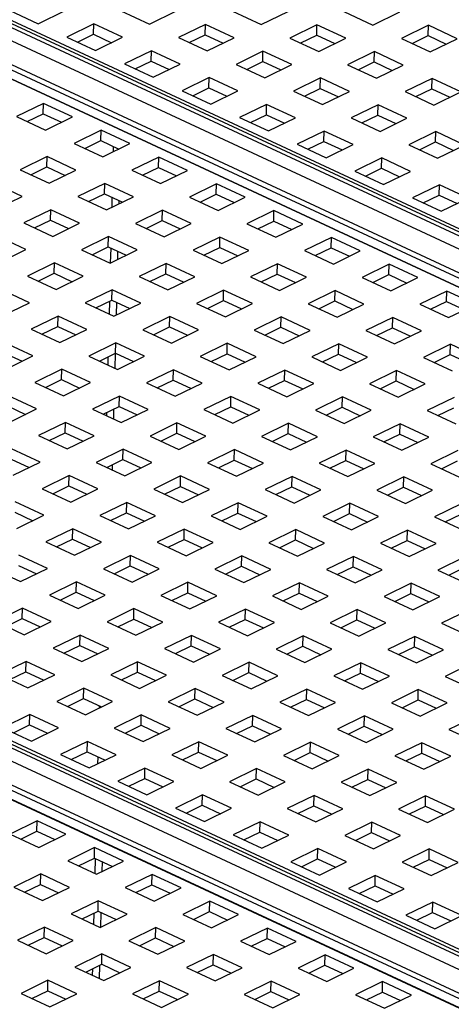
# Paper-space layout '3' of a CAD drawing. Units: inches. Extents: x 0.3 to 21.8, y 0.2 to 16.9.
# Drawn here: x 2.6 to 3, y 5.8 to 6.7 of the extents above; entities that cross this region are included whole.
import ezdxf

# ---------------------------------------------------------------- set-up
doc = ezdxf.new("R2010")
doc.units = ezdxf.units.IN
doc.header["$MEASUREMENT"] = 0

psp = doc.layouts.new('3')

# ---------------------------------------------------------------- linework, layer by layer
at = {"color": 7, "linetype": 'Continuous', "lineweight": 25}
for p, q in [((4.6761, 5.68912), (2.30467, 6.79396)), ((4.68202, 5.68952), (2.31059, 6.79436)), ((2.29308, 6.78829), (4.66452, 5.68345)), ((2.32449, 6.79077), (4.69593, 5.68594)), ((4.65198, 5.66444), (2.28055, 6.76928)), ((4.6543, 5.66797), (2.28287, 6.7728)), ((2.27259, 6.76525), (4.64403, 5.66041)), ((4.64403, 5.66056), (2.2726, 6.76539)), ((2.58202, 6.6785), (2.60634, 6.66717)), ((2.60634, 6.66717), (2.62912, 6.67831)), ((2.67622, 6.67812), (2.70055, 6.66679)), ((2.70055, 6.66679), (2.72333, 6.67793)), ((2.77043, 6.67774), (2.79475, 6.66641)), ((2.79475, 6.66641), (2.81754, 6.67755)), ((2.86464, 6.67736), (2.88896, 6.66603)), ((2.88896, 6.66603), (2.91174, 6.67717)), ((2.65344, 6.66698), (2.63066, 6.65584)), ((2.65322, 6.65822), (2.65344, 6.66698)), ((2.67777, 6.65565), (2.65344, 6.66698)), ((2.74765, 6.6666), (2.72487, 6.65546)), ((2.74743, 6.65784), (2.74765, 6.6666)), ((2.77197, 6.65527), (2.74765, 6.6666)), ((2.84186, 6.66622), (2.81908, 6.65508)), ((2.84164, 6.65746), (2.84186, 6.66622)), ((2.86618, 6.65489), (2.84186, 6.66622)), ((2.93606, 6.66584), (2.91328, 6.6547)), ((2.93584, 6.65708), (2.93606, 6.66584)), ((2.96039, 6.65451), (2.93606, 6.66584)), ((2.63066, 6.65584), (2.65498, 6.64451)), ((2.63972, 6.65162), (2.65322, 6.65822)), ((2.65322, 6.65822), (2.66848, 6.65111)), ((2.65498, 6.64451), (2.67777, 6.65565)), ((2.72487, 6.65546), (2.74919, 6.64413)), ((2.73393, 6.65124), (2.74743, 6.65784)), ((2.74743, 6.65784), (2.76269, 6.65073)), ((2.74919, 6.64413), (2.77197, 6.65527)), ((2.81908, 6.65508), (2.8434, 6.64375)), ((2.82814, 6.65086), (2.84164, 6.65746)), ((2.84164, 6.65746), (2.8569, 6.65035)), ((2.8434, 6.64375), (2.86618, 6.65489)), ((2.91328, 6.6547), (2.93761, 6.64337)), ((2.92234, 6.65048), (2.93584, 6.65708)), ((2.93584, 6.65708), (2.9511, 6.64997)), ((2.93761, 6.64337), (2.96039, 6.65451)), ((2.70209, 6.64432), (2.67931, 6.63317)), ((2.70187, 6.63555), (2.70209, 6.64432)), ((2.72641, 6.63298), (2.70209, 6.64432)), ((2.7963, 6.64394), (2.77351, 6.63279)), ((2.79607, 6.63517), (2.7963, 6.64394)), ((2.82062, 6.6326), (2.7963, 6.64394)), ((2.68837, 6.62895), (2.70187, 6.63555)), ((2.70187, 6.63555), (2.71713, 6.62844)), ((2.8905, 6.64356), (2.86772, 6.63241)), ((2.89028, 6.6348), (2.8905, 6.64356)), ((2.91482, 6.63222), (2.8905, 6.64356)), ((2.67931, 6.63317), (2.70363, 6.62184)), ((2.70363, 6.62184), (2.72641, 6.63298)), ((2.77351, 6.63279), (2.79784, 6.62146)), ((2.78257, 6.62857), (2.79607, 6.63517)), ((2.79607, 6.63517), (2.81134, 6.62806)), ((2.79784, 6.62146), (2.82062, 6.6326)), ((2.86772, 6.63241), (2.89204, 6.62108)), ((2.87678, 6.62819), (2.89028, 6.6348)), ((2.89028, 6.6348), (2.90554, 6.62768)), ((2.89204, 6.62108), (2.91482, 6.63222)), ((2.75073, 6.62165), (2.72795, 6.61051)), ((2.75051, 6.61289), (2.75073, 6.62165)), ((2.77506, 6.61032), (2.75073, 6.62165)), ((2.84494, 6.62127), (2.82216, 6.61013)), ((2.84472, 6.61251), (2.84494, 6.62127)), ((2.86926, 6.60994), (2.84494, 6.62127)), ((2.93915, 6.62089), (2.91637, 6.60975)), ((2.93892, 6.61213), (2.93915, 6.62089)), ((2.96347, 6.60956), (2.93915, 6.62089)), ((2.72795, 6.61051), (2.75227, 6.59918)), ((2.73701, 6.60629), (2.75051, 6.61289)), ((2.75051, 6.61289), (2.76577, 6.60578)), ((2.83122, 6.60591), (2.84472, 6.61251)), ((2.84472, 6.61251), (2.85998, 6.6054)), ((2.92543, 6.60553), (2.93892, 6.61213)), ((2.93892, 6.61213), (2.95419, 6.60502)), ((2.75227, 6.59918), (2.77506, 6.61032)), ((2.82216, 6.61013), (2.84648, 6.5988)), ((2.84648, 6.5988), (2.86926, 6.60994)), ((2.91637, 6.60975), (2.94069, 6.59842)), ((2.94069, 6.59842), (2.96347, 6.60956)), ((2.61096, 6.59975), (2.58818, 6.58861)), ((2.61074, 6.59099), (2.61096, 6.59975)), ((2.63529, 6.58842), (2.61096, 6.59975)), ((2.79938, 6.59899), (2.7766, 6.58785)), ((2.79916, 6.59023), (2.79938, 6.59899)), ((2.8237, 6.58766), (2.79938, 6.59899)), ((2.89358, 6.59861), (2.8708, 6.58747)), ((2.89336, 6.58985), (2.89358, 6.59861)), ((2.91791, 6.58728), (2.89358, 6.59861)), ((2.58818, 6.58861), (2.61251, 6.57727)), ((2.59724, 6.58439), (2.61074, 6.59099)), ((2.61074, 6.59099), (2.626, 6.58388)), ((2.61251, 6.57727), (2.63529, 6.58842)), ((2.7766, 6.58785), (2.80092, 6.57652)), ((2.78566, 6.58363), (2.79916, 6.59023)), ((2.79916, 6.59023), (2.81442, 6.58312)), ((2.80092, 6.57652), (2.8237, 6.58766)), ((2.8708, 6.58747), (2.89513, 6.57614)), ((2.87986, 6.58325), (2.89336, 6.58985)), ((2.89336, 6.58985), (2.90862, 6.58274)), ((2.89513, 6.57614), (2.91791, 6.58728)), ((2.65961, 6.57709), (2.63683, 6.56594)), ((2.65939, 6.56832), (2.65961, 6.57709)), ((2.68393, 6.56575), (2.65961, 6.57709)), ((2.84802, 6.57633), (2.82524, 6.56518)), ((2.8478, 6.56756), (2.84802, 6.57633)), ((2.87235, 6.56499), (2.84802, 6.57633)), ((2.94223, 6.57595), (2.91945, 6.5648)), ((2.94201, 6.56718), (2.94223, 6.57595)), ((2.96655, 6.56461), (2.94223, 6.57595)), ((2.63683, 6.56594), (2.66115, 6.55461)), ((2.64589, 6.56172), (2.65939, 6.56832)), ((2.65939, 6.56832), (2.67465, 6.56121)), ((2.66115, 6.55461), (2.68393, 6.56575)), ((2.66986, 6.56344), (2.66975, 6.55882)), ((2.82524, 6.56518), (2.84956, 6.55385)), ((2.8343, 6.56096), (2.8478, 6.56756)), ((2.8478, 6.56756), (2.86306, 6.56045)), ((2.84956, 6.55385), (2.87235, 6.56499)), ((2.91945, 6.5648), (2.94377, 6.55347)), ((2.92851, 6.56058), (2.94201, 6.56718)), ((2.94201, 6.56718), (2.95727, 6.56007)), ((2.94377, 6.55347), (2.96655, 6.56461)), ((2.61405, 6.5548), (2.59127, 6.54366)), ((2.61382, 6.54604), (2.61405, 6.5548)), ((2.63837, 6.54347), (2.61405, 6.5548)), ((2.70825, 6.55442), (2.68547, 6.54328)), ((2.70803, 6.54566), (2.70825, 6.55442)), ((2.73258, 6.54309), (2.70825, 6.55442)), ((2.89667, 6.55366), (2.87389, 6.54252)), ((2.89645, 6.5449), (2.89667, 6.55366)), ((2.92099, 6.54233), (2.89667, 6.55366)), ((2.60033, 6.53944), (2.61382, 6.54604)), ((2.61382, 6.54604), (2.62909, 6.53893)), ((2.69453, 6.53906), (2.70803, 6.54566)), ((2.70803, 6.54566), (2.72329, 6.53855)), ((2.88295, 6.5383), (2.89645, 6.5449)), ((2.89645, 6.5449), (2.91171, 6.53779)), ((2.59127, 6.54366), (2.61559, 6.53233)), ((2.61559, 6.53233), (2.63837, 6.54347)), ((2.68547, 6.54328), (2.70979, 6.53195)), ((2.70979, 6.53195), (2.73258, 6.54309)), ((2.87389, 6.54252), (2.89821, 6.53119)), ((2.89821, 6.53119), (2.92099, 6.54233)), ((2.59281, 6.52119), (2.56848, 6.53252)), ((2.66269, 6.53214), (2.63991, 6.521)), ((2.66247, 6.52338), (2.66269, 6.53214)), ((2.68701, 6.52081), (2.66269, 6.53214)), ((2.7569, 6.53176), (2.73412, 6.52062)), ((2.75668, 6.523), (2.7569, 6.53176)), ((2.78122, 6.52043), (2.7569, 6.53176)), ((2.89764, 6.53145), (2.89775, 6.53163)), ((2.94531, 6.531), (2.92253, 6.51986)), ((2.94509, 6.52224), (2.94531, 6.531)), ((2.96963, 6.51967), (2.94531, 6.531)), ((2.57003, 6.51004), (2.59281, 6.52119)), ((2.63991, 6.521), (2.66423, 6.50966)), ((2.64897, 6.51678), (2.66247, 6.52338)), ((2.66247, 6.52338), (2.67773, 6.51627)), ((2.66423, 6.50966), (2.68701, 6.52081)), ((2.66877, 6.52044), (2.66855, 6.51178)), ((2.73412, 6.52062), (2.75844, 6.50928)), ((2.74318, 6.5164), (2.75668, 6.523)), ((2.75668, 6.523), (2.77194, 6.51589)), ((2.75844, 6.50928), (2.78122, 6.52043)), ((2.92253, 6.51986), (2.94685, 6.50853)), ((2.93159, 6.51564), (2.94509, 6.52224)), ((2.94509, 6.52224), (2.96035, 6.51513)), ((2.94685, 6.50853), (2.96963, 6.51967)), ((2.61713, 6.50985), (2.59435, 6.49871)), ((2.61691, 6.50109), (2.61713, 6.50985)), ((2.64145, 6.49852), (2.61713, 6.50985)), ((2.71134, 6.50947), (2.68855, 6.49833)), ((2.71111, 6.50071), (2.71134, 6.50947)), ((2.73566, 6.49814), (2.71134, 6.50947)), ((2.80554, 6.5091), (2.78276, 6.49795)), ((2.80532, 6.50033), (2.80554, 6.5091)), ((2.82987, 6.49776), (2.80554, 6.5091)), ((2.59435, 6.49871), (2.61867, 6.48738)), ((2.60341, 6.49449), (2.61691, 6.50109)), ((2.61691, 6.50109), (2.63217, 6.49398)), ((2.61867, 6.48738), (2.64145, 6.49852)), ((2.68855, 6.49833), (2.71288, 6.487)), ((2.69762, 6.49411), (2.71111, 6.50071)), ((2.71111, 6.50071), (2.72638, 6.4936)), ((2.71288, 6.487), (2.73566, 6.49814)), ((2.78276, 6.49795), (2.80708, 6.48662)), ((2.79182, 6.49373), (2.80532, 6.50033)), ((2.80532, 6.50033), (2.82058, 6.49322)), ((2.80708, 6.48662), (2.82987, 6.49776)), ((2.59589, 6.47624), (2.57157, 6.48757)), ((2.66577, 6.48719), (2.64299, 6.47605)), ((2.66555, 6.47843), (2.66577, 6.48719)), ((2.6901, 6.47586), (2.66577, 6.48719)), ((2.75998, 6.48681), (2.7372, 6.47567)), ((2.75976, 6.47805), (2.75998, 6.48681)), ((2.7843, 6.47548), (2.75998, 6.48681)), ((2.85419, 6.48643), (2.83141, 6.47529)), ((2.85397, 6.47767), (2.85419, 6.48643)), ((2.87851, 6.4751), (2.85419, 6.48643)), ((4.03823, 5.37715), (1.6668, 6.48198)), ((4.04415, 5.37755), (1.67272, 6.48239)), ((1.68662, 6.4788), (4.05806, 5.37397)), ((2.65205, 6.47183), (2.66555, 6.47843)), ((2.66555, 6.47843), (2.68081, 6.47132)), ((2.66768, 6.47744), (2.66736, 6.46474)), ((2.74626, 6.47145), (2.75976, 6.47805)), ((2.75976, 6.47805), (2.77502, 6.47094)), ((2.84047, 6.47107), (2.85397, 6.47767)), ((2.85397, 6.47767), (2.86923, 6.47056)), ((1.65521, 6.47632), (4.02665, 5.37148)), ((2.57311, 6.4651), (2.59589, 6.47624)), ((2.64299, 6.47605), (2.66732, 6.46472)), ((2.66732, 6.46472), (2.6901, 6.47586)), ((2.7372, 6.47567), (2.76152, 6.46434)), ((2.76152, 6.46434), (2.7843, 6.47548)), ((2.83141, 6.47529), (2.85573, 6.46396)), ((2.85573, 6.46396), (2.87851, 6.4751)), ((4.01643, 5.356), (1.645, 6.46083)), ((2.62021, 6.46491), (2.59743, 6.45377)), ((2.61999, 6.45615), (2.62021, 6.46491)), ((2.64453, 6.45358), (2.62021, 6.46491)), ((2.71442, 6.46453), (2.69164, 6.45339)), ((2.7142, 6.45577), (2.71442, 6.46453)), ((2.73874, 6.4532), (2.71442, 6.46453)), ((2.80863, 6.46415), (2.78584, 6.45301)), ((2.8084, 6.45539), (2.80863, 6.46415)), ((2.83295, 6.45282), (2.80863, 6.46415)), ((2.90283, 6.46377), (2.88005, 6.45263)), ((2.90261, 6.45501), (2.90283, 6.46377)), ((2.92716, 6.45244), (2.90283, 6.46377)), ((1.63472, 6.45328), (4.00616, 5.34844)), ((4.00616, 5.34858), (1.63473, 6.45342)), ((4.01411, 5.35247), (1.64268, 6.45731)), ((2.59743, 6.45377), (2.62175, 6.44243)), ((2.60649, 6.44954), (2.61999, 6.45615)), ((2.61999, 6.45615), (2.63525, 6.44904)), ((2.62175, 6.44243), (2.64453, 6.45358)), ((2.69164, 6.45339), (2.71596, 6.44205)), ((2.7007, 6.44916), (2.7142, 6.45577)), ((2.7142, 6.45577), (2.72946, 6.44866)), ((2.71596, 6.44205), (2.73874, 6.4532)), ((2.78584, 6.45301), (2.81017, 6.44167)), ((2.7949, 6.44879), (2.8084, 6.45539)), ((2.8084, 6.45539), (2.82367, 6.44828)), ((2.81017, 6.44167), (2.83295, 6.45282)), ((2.88005, 6.45263), (2.90437, 6.44129)), ((2.88911, 6.44841), (2.90261, 6.45501)), ((2.90261, 6.45501), (2.91787, 6.4479)), ((2.90437, 6.44129), (2.92716, 6.45244)), ((2.59897, 6.43129), (2.57465, 6.44262)), ((2.66886, 6.44224), (2.64608, 6.4311)), ((2.66863, 6.43348), (2.66886, 6.44224)), ((2.69318, 6.43091), (2.66886, 6.44224)), ((2.76306, 6.44186), (2.74028, 6.43072)), ((2.76284, 6.4331), (2.76306, 6.44186)), ((2.78739, 6.43053), (2.76306, 6.44186)), ((2.85727, 6.44148), (2.83449, 6.43034)), ((2.85705, 6.43272), (2.85727, 6.44148)), ((2.88159, 6.43015), (2.85727, 6.44148)), ((2.95148, 6.44111), (2.9287, 6.42996)), ((2.95126, 6.43234), (2.95148, 6.44111)), ((2.9758, 6.42977), (2.95148, 6.44111)), ((2.57619, 6.42015), (2.59897, 6.43129)), ((2.64608, 6.4311), (2.6704, 6.41977)), ((2.65514, 6.42688), (2.66863, 6.43348)), ((2.66654, 6.43246), (2.66627, 6.4217)), ((2.66863, 6.43348), (2.6839, 6.42637)), ((2.6704, 6.41977), (2.69318, 6.43091)), ((2.74028, 6.43072), (2.7646, 6.41939)), ((2.74934, 6.4265), (2.76284, 6.4331)), ((2.76284, 6.4331), (2.7781, 6.42599)), ((2.7646, 6.41939), (2.78739, 6.43053)), ((2.83449, 6.43034), (2.85881, 6.41901)), ((2.84355, 6.42612), (2.85705, 6.43272)), ((2.85705, 6.43272), (2.87231, 6.42561)), ((2.85881, 6.41901), (2.88159, 6.43015)), ((2.9287, 6.42996), (2.95302, 6.41863)), ((2.93776, 6.42574), (2.95126, 6.43234)), ((2.95126, 6.43234), (2.96652, 6.42523)), ((2.95302, 6.41863), (2.9758, 6.42977)), ((2.62329, 6.41996), (2.60051, 6.40882)), ((2.62307, 6.4112), (2.62329, 6.41996)), ((2.64762, 6.40863), (2.62329, 6.41996)), ((2.7175, 6.41958), (2.69472, 6.40844)), ((2.71728, 6.41082), (2.7175, 6.41958)), ((2.74182, 6.40825), (2.7175, 6.41958)), ((2.81171, 6.4192), (2.78893, 6.40806)), ((2.81149, 6.41044), (2.81171, 6.4192)), ((2.83603, 6.40787), (2.81171, 6.4192)), ((2.60957, 6.4046), (2.62307, 6.4112)), ((2.62307, 6.4112), (2.63833, 6.40409)), ((2.70378, 6.40422), (2.71728, 6.41082)), ((2.71728, 6.41082), (2.73254, 6.40371)), ((2.90592, 6.41882), (2.88313, 6.40768)), ((2.90569, 6.41006), (2.90592, 6.41882)), ((2.93024, 6.40749), (2.90592, 6.41882)), ((2.60051, 6.40882), (2.62484, 6.39749)), ((2.62484, 6.39749), (2.64762, 6.40863)), ((2.69472, 6.40844), (2.71904, 6.39711)), ((2.71904, 6.39711), (2.74182, 6.40825)), ((2.78893, 6.40806), (2.81325, 6.39673)), ((2.79799, 6.40384), (2.81149, 6.41044)), ((2.81149, 6.41044), (2.82675, 6.40333)), ((2.81325, 6.39673), (2.83603, 6.40787)), ((2.88313, 6.40768), (2.90746, 6.39635)), ((2.89219, 6.40346), (2.90569, 6.41006)), ((2.90569, 6.41006), (2.92096, 6.40295)), ((2.90746, 6.39635), (2.93024, 6.40749)), ((2.60205, 6.38635), (2.57773, 6.39768)), ((2.67194, 6.3973), (2.64916, 6.38616)), ((2.67172, 6.38854), (2.67194, 6.3973)), ((2.69626, 6.38597), (2.67194, 6.3973)), ((2.76615, 6.39692), (2.74336, 6.38578)), ((2.76592, 6.38816), (2.76615, 6.39692)), ((2.79047, 6.38559), (2.76615, 6.39692)), ((2.86035, 6.39654), (2.83757, 6.3854)), ((2.86013, 6.38778), (2.86035, 6.39654)), ((2.88468, 6.38521), (2.86035, 6.39654)), ((2.95456, 6.39616), (2.93178, 6.38502)), ((2.95434, 6.3874), (2.95456, 6.39616)), ((2.97888, 6.38483), (2.95456, 6.39616)), ((2.57751, 6.38892), (2.59277, 6.38181)), ((2.57927, 6.3752), (2.60205, 6.38635)), ((2.64916, 6.38616), (2.67348, 6.37482)), ((2.65822, 6.38193), (2.67172, 6.38854)), ((2.67172, 6.38854), (2.68698, 6.38143)), ((2.67348, 6.37482), (2.69626, 6.38597)), ((2.74336, 6.38578), (2.76769, 6.37444)), ((2.75243, 6.38155), (2.76592, 6.38816)), ((2.76592, 6.38816), (2.78119, 6.38105)), ((2.84663, 6.38117), (2.86013, 6.38778)), ((2.86013, 6.38778), (2.87539, 6.38067)), ((2.94084, 6.3808), (2.95434, 6.3874)), ((2.95434, 6.3874), (2.9696, 6.38029)), ((2.66535, 6.38542), (2.66518, 6.37869)), ((2.76769, 6.37444), (2.79047, 6.38559)), ((2.83757, 6.3854), (2.86189, 6.37406)), ((2.86189, 6.37406), (2.88468, 6.38521)), ((2.93178, 6.38502), (2.9561, 6.37368)), ((2.62638, 6.37501), (2.6036, 6.36387)), ((2.62615, 6.36625), (2.62638, 6.37501)), ((2.6507, 6.36368), (2.62638, 6.37501)), ((2.72058, 6.37463), (2.6978, 6.36349)), ((2.72036, 6.36587), (2.72058, 6.37463)), ((2.74491, 6.3633), (2.72058, 6.37463)), ((2.81479, 6.37425), (2.79201, 6.36311)), ((2.81457, 6.36549), (2.81479, 6.37425)), ((2.83911, 6.36292), (2.81479, 6.37425)), ((2.909, 6.37387), (2.88622, 6.36273)), ((2.90878, 6.36511), (2.909, 6.37387)), ((2.93332, 6.36254), (2.909, 6.37387)), ((2.6036, 6.36387), (2.62792, 6.35254)), ((2.61266, 6.35965), (2.62615, 6.36625)), ((2.62615, 6.36625), (2.64142, 6.35914)), ((2.62792, 6.35254), (2.6507, 6.36368)), ((2.6978, 6.36349), (2.72213, 6.35216)), ((2.70686, 6.35927), (2.72036, 6.36587)), ((2.72036, 6.36587), (2.73562, 6.35876)), ((2.72213, 6.35216), (2.74491, 6.3633)), ((2.79201, 6.36311), (2.81633, 6.35178)), ((2.80107, 6.35889), (2.81457, 6.36549)), ((2.81457, 6.36549), (2.82983, 6.35838)), ((2.81633, 6.35178), (2.83911, 6.36292)), ((2.88622, 6.36273), (2.91054, 6.3514)), ((2.89528, 6.35851), (2.90878, 6.36511)), ((2.90878, 6.36511), (2.92404, 6.358)), ((2.91054, 6.3514), (2.93332, 6.36254)), ((2.60514, 6.3414), (2.58081, 6.35273)), ((2.67502, 6.35235), (2.65224, 6.34121)), ((2.6748, 6.34359), (2.67502, 6.35235)), ((2.69934, 6.34102), (2.67502, 6.35235)), ((2.76923, 6.35197), (2.74645, 6.34083)), ((2.76901, 6.34321), (2.76923, 6.35197)), ((2.79355, 6.34064), (2.76923, 6.35197)), ((2.86344, 6.35159), (2.84065, 6.34045)), ((2.86321, 6.34283), (2.86344, 6.35159)), ((2.88776, 6.34026), (2.86344, 6.35159)), ((2.95764, 6.35121), (2.93486, 6.34007)), ((2.58059, 6.34397), (2.59585, 6.33686)), ((2.58236, 6.33026), (2.60514, 6.3414)), ((2.65224, 6.34121), (2.67656, 6.32988)), ((2.6613, 6.33699), (2.6748, 6.34359)), ((2.66415, 6.33838), (2.66408, 6.33569)), ((2.6748, 6.34359), (2.69006, 6.33648)), ((2.67656, 6.32988), (2.69934, 6.34102)), ((2.74645, 6.34083), (2.77077, 6.3295)), ((2.75551, 6.33661), (2.76901, 6.34321)), ((2.76901, 6.34321), (2.78427, 6.3361)), ((2.77077, 6.3295), (2.79355, 6.34064)), ((2.84065, 6.34045), (2.86498, 6.32912)), ((2.84971, 6.33623), (2.86321, 6.34283)), ((2.86321, 6.34283), (2.87848, 6.33572)), ((2.86498, 6.32912), (2.88776, 6.34026)), ((2.93486, 6.34007), (2.95918, 6.32874)), ((2.94392, 6.33585), (2.95742, 6.34245)), ((2.62946, 6.33007), (2.60668, 6.31892)), ((2.62924, 6.32131), (2.62946, 6.33007)), ((2.65378, 6.31873), (2.62946, 6.33007)), ((2.72367, 6.32969), (2.70089, 6.31855)), ((2.72344, 6.32093), (2.72367, 6.32969)), ((2.74799, 6.31836), (2.72367, 6.32969)), ((2.81787, 6.32931), (2.79509, 6.31817)), ((2.81765, 6.32055), (2.81787, 6.32931)), ((2.8422, 6.31798), (2.81787, 6.32931)), ((2.91208, 6.32893), (2.8893, 6.31779)), ((2.91186, 6.32017), (2.91208, 6.32893)), ((2.9364, 6.3176), (2.91208, 6.32893)), ((2.61574, 6.3147), (2.62924, 6.32131)), ((2.62924, 6.32131), (2.6445, 6.31419)), ((2.70995, 6.31432), (2.72344, 6.32093)), ((2.72344, 6.32093), (2.73871, 6.31382)), ((2.80415, 6.31394), (2.81765, 6.32055)), ((2.81765, 6.32055), (2.83291, 6.31344)), ((2.89836, 6.31356), (2.91186, 6.32017)), ((2.91186, 6.32017), (2.92712, 6.31306)), ((2.60668, 6.31892), (2.631, 6.30759)), ((2.631, 6.30759), (2.65378, 6.31873)), ((2.70089, 6.31855), (2.72521, 6.30721)), ((2.72521, 6.30721), (2.74799, 6.31836)), ((2.79509, 6.31817), (2.81941, 6.30683)), ((2.81941, 6.30683), (2.8422, 6.31798)), ((2.8893, 6.31779), (2.91362, 6.30645)), ((2.91362, 6.30645), (2.9364, 6.3176)), ((2.60822, 6.29645), (2.5839, 6.30778)), ((2.6781, 6.3074), (2.65532, 6.29626)), ((2.67788, 6.29864), (2.6781, 6.3074)), ((2.70243, 6.29607), (2.6781, 6.3074)), ((2.77231, 6.30702), (2.74953, 6.29588)), ((2.77209, 6.29826), (2.77231, 6.30702)), ((2.79663, 6.29569), (2.77231, 6.30702)), ((2.86652, 6.30664), (2.84374, 6.2955)), ((2.8663, 6.29788), (2.86652, 6.30664)), ((2.89084, 6.29531), (2.86652, 6.30664)), ((2.96073, 6.30626), (2.93794, 6.29512)), ((2.58367, 6.29902), (2.59894, 6.29191)), ((2.58544, 6.28531), (2.60822, 6.29645)), ((2.65532, 6.29626), (2.67965, 6.28493)), ((2.66438, 6.29204), (2.67788, 6.29864)), ((2.67788, 6.29864), (2.69314, 6.29153)), ((2.67965, 6.28493), (2.70243, 6.29607)), ((2.74953, 6.29588), (2.77385, 6.28455)), ((2.75859, 6.29166), (2.77209, 6.29826)), ((2.77209, 6.29826), (2.78735, 6.29115)), ((2.77385, 6.28455), (2.79663, 6.29569)), ((2.84374, 6.2955), (2.86806, 6.28417)), ((2.8528, 6.29128), (2.8663, 6.29788)), ((2.8663, 6.29788), (2.88156, 6.29077)), ((2.86806, 6.28417), (2.89084, 6.29531)), ((2.93794, 6.29512), (2.96227, 6.28379)), ((2.947, 6.2909), (2.9605, 6.2975)), ((2.63254, 6.28512), (2.60976, 6.27398)), ((2.63232, 6.27636), (2.63254, 6.28512)), ((2.65686, 6.27379), (2.63254, 6.28512)), ((2.72675, 6.28474), (2.70397, 6.2736)), ((2.72653, 6.27598), (2.72675, 6.28474)), ((2.75107, 6.27341), (2.72675, 6.28474)), ((2.82096, 6.28436), (2.79817, 6.27322)), ((2.82073, 6.2756), (2.82096, 6.28436)), ((2.84528, 6.27303), (2.82096, 6.28436)), ((2.91516, 6.28398), (2.89238, 6.27284)), ((2.91494, 6.27522), (2.91516, 6.28398)), ((2.93949, 6.27265), (2.91516, 6.28398)), ((2.60976, 6.27398), (2.63408, 6.26265)), ((2.61882, 6.26976), (2.63232, 6.27636)), ((2.63232, 6.27636), (2.64758, 6.26925)), ((2.63408, 6.26265), (2.65686, 6.27379)), ((2.70397, 6.2736), (2.72829, 6.26227)), ((2.71303, 6.26938), (2.72653, 6.27598)), ((2.72653, 6.27598), (2.74179, 6.26887)), ((2.72829, 6.26227), (2.75107, 6.27341)), ((2.79817, 6.27322), (2.8225, 6.26189)), ((2.80724, 6.269), (2.82073, 6.2756)), ((2.82073, 6.2756), (2.836, 6.26849)), ((2.8225, 6.26189), (2.84528, 6.27303)), ((2.89238, 6.27284), (2.9167, 6.26151)), ((2.90144, 6.26862), (2.91494, 6.27522)), ((2.91494, 6.27522), (2.9302, 6.26811)), ((2.9167, 6.26151), (2.93949, 6.27265)), ((2.6113, 6.2515), (2.58698, 6.26284)), ((2.68119, 6.26246), (2.65841, 6.25131)), ((2.68096, 6.2537), (2.68119, 6.26246)), ((2.70551, 6.25112), (2.68119, 6.26246)), ((2.77539, 6.26208), (2.75261, 6.25093)), ((2.77517, 6.25332), (2.77539, 6.26208)), ((2.79972, 6.25074), (2.77539, 6.26208)), ((2.8696, 6.2617), (2.84682, 6.25056)), ((2.86938, 6.25294), (2.8696, 6.2617)), ((2.89392, 6.25037), (2.8696, 6.2617)), ((2.96381, 6.26132), (2.94103, 6.25018)), ((2.58676, 6.25407), (2.60202, 6.24696)), ((2.66747, 6.24709), (2.68096, 6.2537)), ((2.68096, 6.2537), (2.69623, 6.24658)), ((2.76167, 6.24671), (2.77517, 6.25332)), ((2.77517, 6.25332), (2.79043, 6.2462)), ((2.85588, 6.24633), (2.86938, 6.25294)), ((2.86938, 6.25294), (2.88464, 6.24583)), ((2.95009, 6.24595), (2.96359, 6.25256)), ((2.58852, 6.24036), (2.6113, 6.2515)), ((2.65841, 6.25131), (2.68273, 6.23998)), ((2.68273, 6.23998), (2.70551, 6.25112)), ((2.75261, 6.25093), (2.77693, 6.2396)), ((2.77693, 6.2396), (2.79972, 6.25074)), ((2.84682, 6.25056), (2.87114, 6.23922)), ((2.87114, 6.23922), (2.89392, 6.25037)), ((2.94103, 6.25018), (2.96535, 6.23884)), ((2.63562, 6.24017), (2.61284, 6.22903)), ((2.6354, 6.23141), (2.63562, 6.24017)), ((2.65995, 6.22884), (2.63562, 6.24017)), ((2.72983, 6.23979), (2.70705, 6.22865)), ((2.72961, 6.23103), (2.72983, 6.23979)), ((2.75415, 6.22846), (2.72983, 6.23979)), ((2.82404, 6.23941), (2.80126, 6.22827)), ((2.82382, 6.23065), (2.82404, 6.23941)), ((2.84836, 6.22808), (2.82404, 6.23941)), ((2.91825, 6.23903), (2.89546, 6.22789)), ((2.91802, 6.23027), (2.91825, 6.23903)), ((2.94257, 6.2277), (2.91825, 6.23903)), ((2.61284, 6.22903), (2.63717, 6.2177)), ((2.6219, 6.22481), (2.6354, 6.23141)), ((2.6354, 6.23141), (2.65066, 6.2243)), ((2.63717, 6.2177), (2.65995, 6.22884)), ((2.70705, 6.22865), (2.73137, 6.21732)), ((2.71611, 6.22443), (2.72961, 6.23103)), ((2.72961, 6.23103), (2.74487, 6.22392)), ((2.73137, 6.21732), (2.75415, 6.22846)), ((2.80126, 6.22827), (2.82558, 6.21694)), ((2.81032, 6.22405), (2.82382, 6.23065)), ((2.82382, 6.23065), (2.83908, 6.22354)), ((2.82558, 6.21694), (2.84836, 6.22808)), ((2.89546, 6.22789), (2.91979, 6.21656)), ((2.90452, 6.22367), (2.91802, 6.23027)), ((2.91802, 6.23027), (2.93329, 6.22316)), ((2.91979, 6.21656), (2.94257, 6.2277)), ((2.61438, 6.20656), (2.59006, 6.21789)), ((2.68427, 6.21751), (2.66149, 6.20637)), ((2.68405, 6.20875), (2.68427, 6.21751)), ((2.70859, 6.20618), (2.68427, 6.21751)), ((2.77848, 6.21713), (2.7557, 6.20599)), ((2.77825, 6.20837), (2.77848, 6.21713)), ((2.8028, 6.2058), (2.77848, 6.21713)), ((2.87268, 6.21675), (2.8499, 6.20561)), ((2.87246, 6.20799), (2.87268, 6.21675)), ((2.89701, 6.20542), (2.87268, 6.21675)), ((2.96689, 6.21637), (2.94411, 6.20523)), ((2.56728, 6.20675), (2.5916, 6.19542)), ((2.58984, 6.20913), (2.6051, 6.20202)), ((2.5916, 6.19542), (2.61438, 6.20656)), ((2.66149, 6.20637), (2.68581, 6.19504)), ((2.67055, 6.20215), (2.68405, 6.20875)), ((2.68405, 6.20875), (2.69931, 6.20164)), ((2.68581, 6.19504), (2.70859, 6.20618)), ((2.7557, 6.20599), (2.78002, 6.19466)), ((2.76476, 6.20177), (2.77825, 6.20837)), ((2.77825, 6.20837), (2.79352, 6.20126)), ((2.78002, 6.19466), (2.8028, 6.2058)), ((2.8499, 6.20561), (2.87422, 6.19428)), ((2.85896, 6.20139), (2.87246, 6.20799)), ((2.87246, 6.20799), (2.88772, 6.20088)), ((2.87422, 6.19428), (2.89701, 6.20542)), ((2.94411, 6.20523), (2.96843, 6.1939)), ((2.95317, 6.20101), (2.96667, 6.20761)), ((2.63871, 6.19523), (2.61593, 6.18408)), ((2.63848, 6.18646), (2.63871, 6.19523)), ((2.66303, 6.18389), (2.63871, 6.19523)), ((2.73291, 6.19485), (2.71013, 6.1837)), ((2.73269, 6.18608), (2.73291, 6.19485)), ((2.75724, 6.18351), (2.73291, 6.19485)), ((2.82712, 6.19447), (2.80434, 6.18332)), ((2.8269, 6.18571), (2.82712, 6.19447)), ((2.85144, 6.18313), (2.82712, 6.19447)), ((2.62499, 6.17986), (2.63848, 6.18646)), ((2.63848, 6.18646), (2.65375, 6.17935)), ((2.71919, 6.17948), (2.73269, 6.18608)), ((2.73269, 6.18608), (2.74795, 6.17897)), ((2.92133, 6.19409), (2.89855, 6.18294)), ((2.92111, 6.18533), (2.92133, 6.19409)), ((2.94565, 6.18275), (2.92133, 6.19409)), ((2.61593, 6.18408), (2.64025, 6.17275)), ((2.64025, 6.17275), (2.66303, 6.18389)), ((2.71013, 6.1837), (2.73446, 6.17237)), ((2.73446, 6.17237), (2.75724, 6.18351)), ((2.80434, 6.18332), (2.82866, 6.17199)), ((2.8134, 6.1791), (2.8269, 6.18571)), ((2.8269, 6.18571), (2.84216, 6.17859)), ((2.82866, 6.17199), (2.85144, 6.18313)), ((2.89855, 6.18294), (2.92287, 6.17161)), ((2.90761, 6.17872), (2.92111, 6.18533)), ((2.92111, 6.18533), (2.93637, 6.17821)), ((2.92287, 6.17161), (2.94565, 6.18275)), ((2.59314, 6.17294), (2.57036, 6.1618)), ((2.59292, 6.16418), (2.59314, 6.17294)), ((2.61747, 6.16161), (2.59314, 6.17294)), ((2.68735, 6.17256), (2.66457, 6.16142)), ((2.68713, 6.1638), (2.68735, 6.17256)), ((2.71167, 6.16123), (2.68735, 6.17256)), ((2.78156, 6.17218), (2.75878, 6.16104)), ((2.78134, 6.16342), (2.78156, 6.17218)), ((2.80588, 6.16085), (2.78156, 6.17218)), ((2.87577, 6.1718), (2.85298, 6.16066)), ((2.87554, 6.16304), (2.87577, 6.1718)), ((2.90009, 6.16047), (2.87577, 6.1718)), ((2.96997, 6.17142), (2.94719, 6.16028)), ((2.57036, 6.1618), (2.59469, 6.15047)), ((2.57942, 6.15758), (2.59292, 6.16418)), ((2.59292, 6.16418), (2.60818, 6.15707)), ((2.59469, 6.15047), (2.61747, 6.16161)), ((2.66457, 6.16142), (2.68889, 6.15009)), ((2.67363, 6.1572), (2.68713, 6.1638)), ((2.68713, 6.1638), (2.70239, 6.15669)), ((2.68889, 6.15009), (2.71167, 6.16123)), ((2.75878, 6.16104), (2.7831, 6.14971)), ((2.76784, 6.15682), (2.78134, 6.16342)), ((2.78134, 6.16342), (2.7966, 6.15631)), ((2.7831, 6.14971), (2.80588, 6.16085)), ((2.86205, 6.15644), (2.87554, 6.16304)), ((2.87554, 6.16304), (2.89081, 6.15593)), ((2.85298, 6.16066), (2.87731, 6.14933)), ((2.87731, 6.14933), (2.90009, 6.16047)), ((2.94719, 6.16028), (2.97151, 6.14895)), ((2.64179, 6.15028), (2.61901, 6.13914)), ((2.64157, 6.14152), (2.64179, 6.15028)), ((2.66611, 6.13895), (2.64179, 6.15028)), ((2.736, 6.1499), (2.71322, 6.13876)), ((2.73577, 6.14114), (2.736, 6.1499)), ((2.76032, 6.13857), (2.736, 6.1499)), ((2.8302, 6.14952), (2.80742, 6.13838)), ((2.82998, 6.14076), (2.8302, 6.14952)), ((2.85453, 6.13819), (2.8302, 6.14952)), ((2.92441, 6.14914), (2.90163, 6.138)), ((2.92419, 6.14038), (2.92441, 6.14914)), ((2.94873, 6.13781), (2.92441, 6.14914)), ((2.61901, 6.13914), (2.64333, 6.12781)), ((2.62807, 6.13492), (2.64157, 6.14152)), ((2.64157, 6.14152), (2.65683, 6.13441)), ((2.64333, 6.12781), (2.66611, 6.13895)), ((2.71322, 6.13876), (2.73754, 6.12743)), ((2.72228, 6.13454), (2.73577, 6.14114)), ((2.73577, 6.14114), (2.75104, 6.13403)), ((2.73754, 6.12743), (2.76032, 6.13857)), ((2.80742, 6.13838), (2.83174, 6.12705)), ((2.81648, 6.13416), (2.82998, 6.14076)), ((2.82998, 6.14076), (2.84524, 6.13365)), ((2.83174, 6.12705), (2.85453, 6.13819)), ((2.90163, 6.138), (2.92595, 6.12667)), ((2.91069, 6.13378), (2.92419, 6.14038)), ((2.92419, 6.14038), (2.93945, 6.13327)), ((2.92595, 6.12667), (2.94873, 6.13781)), ((2.59623, 6.12799), (2.57345, 6.11685)), ((2.59601, 6.11923), (2.59623, 6.12799)), ((2.62055, 6.11666), (2.59623, 6.12799)), ((2.69043, 6.12762), (2.66765, 6.11647)), ((2.69021, 6.11885), (2.69043, 6.12762)), ((2.71476, 6.11628), (2.69043, 6.12762)), ((2.58251, 6.11263), (2.59601, 6.11923)), ((2.59601, 6.11923), (2.61127, 6.11212)), ((2.78464, 6.12724), (2.76186, 6.11609)), ((2.78442, 6.11847), (2.78464, 6.12724)), ((2.80896, 6.1159), (2.78464, 6.12724)), ((2.87885, 6.12686), (2.85607, 6.11571)), ((2.87863, 6.11809), (2.87885, 6.12686)), ((2.90317, 6.11552), (2.87885, 6.12686)), ((2.97306, 6.12648), (2.95027, 6.11533)), ((2.57345, 6.11685), (2.59777, 6.10552)), ((2.59777, 6.10552), (2.62055, 6.11666)), ((2.66765, 6.11647), (2.69198, 6.10514)), ((2.67671, 6.11225), (2.69021, 6.11885)), ((2.69021, 6.11885), (2.70547, 6.11174)), ((2.69198, 6.10514), (2.71476, 6.11628)), ((2.76186, 6.11609), (2.78618, 6.10476)), ((2.77092, 6.11187), (2.78442, 6.11847)), ((2.78442, 6.11847), (2.79968, 6.11136)), ((2.78618, 6.10476), (2.80896, 6.1159)), ((2.85607, 6.11571), (2.88039, 6.10438)), ((2.86513, 6.11149), (2.87863, 6.11809)), ((2.87863, 6.11809), (2.89389, 6.11098)), ((2.88039, 6.10438), (2.90317, 6.11552)), ((2.95027, 6.11533), (2.9746, 6.104)), ((2.64487, 6.10533), (2.62209, 6.09419)), ((2.64465, 6.09657), (2.64487, 6.10533)), ((2.66919, 6.094), (2.64487, 6.10533)), ((2.73908, 6.10495), (2.7163, 6.09381)), ((2.73886, 6.09619), (2.73908, 6.10495)), ((2.7634, 6.09362), (2.73908, 6.10495)), ((2.83329, 6.10457), (2.81051, 6.09343)), ((2.83306, 6.09581), (2.83329, 6.10457)), ((2.85761, 6.09324), (2.83329, 6.10457)), ((2.92749, 6.10419), (2.90471, 6.09305)), ((2.92727, 6.09543), (2.92749, 6.10419)), ((2.95182, 6.09286), (2.92749, 6.10419)), ((2.63115, 6.08997), (2.64465, 6.09657)), ((2.64465, 6.09657), (2.65991, 6.08946)), ((2.72536, 6.08959), (2.73886, 6.09619)), ((2.73886, 6.09619), (2.75412, 6.08908)), ((2.81957, 6.08921), (2.83306, 6.09581)), ((2.83306, 6.09581), (2.84833, 6.0887)), ((2.91377, 6.08883), (2.92727, 6.09543)), ((2.92727, 6.09543), (2.94253, 6.08832)), ((2.62209, 6.09419), (2.64641, 6.08286)), ((2.64641, 6.08286), (2.66919, 6.094)), ((2.65786, 6.09042), (2.65781, 6.08843)), ((2.7163, 6.09381), (2.74062, 6.08248)), ((2.74062, 6.08248), (2.7634, 6.09362)), ((2.81051, 6.09343), (2.83483, 6.0821)), ((2.83483, 6.0821), (2.85761, 6.09324)), ((2.90471, 6.09305), (2.92903, 6.08172)), ((2.92903, 6.08172), (2.95182, 6.09286)), ((2.59931, 6.08305), (2.57653, 6.07191)), ((2.59909, 6.07429), (2.59931, 6.08305)), ((2.62363, 6.07172), (2.59931, 6.08305)), ((2.69352, 6.08267), (2.67074, 6.07153)), ((2.69329, 6.07391), (2.69352, 6.08267)), ((2.71784, 6.07134), (2.69352, 6.08267)), ((2.78772, 6.08229), (2.76494, 6.07115)), ((2.7875, 6.07353), (2.78772, 6.08229)), ((2.81205, 6.07096), (2.78772, 6.08229)), ((2.88193, 6.08191), (2.85915, 6.07077)), ((2.88171, 6.07315), (2.88193, 6.08191)), ((2.90625, 6.07058), (2.88193, 6.08191)), ((2.97614, 6.08153), (2.95336, 6.07039)), ((2.57653, 6.07191), (2.60085, 6.06057)), ((2.58559, 6.06769), (2.59909, 6.07429)), ((2.59909, 6.07429), (2.61435, 6.06718)), ((2.60085, 6.06057), (2.62363, 6.07172)), ((2.67074, 6.07153), (2.69506, 6.06019)), ((2.6798, 6.06731), (2.69329, 6.07391)), ((2.69329, 6.07391), (2.70856, 6.0668)), ((2.69506, 6.06019), (2.71784, 6.07134)), ((2.76494, 6.07115), (2.78927, 6.05982)), ((2.774, 6.06693), (2.7875, 6.07353)), ((2.7875, 6.07353), (2.80276, 6.06642)), ((2.78927, 6.05982), (2.81205, 6.07096)), ((2.85915, 6.07077), (2.88347, 6.05944)), ((2.86821, 6.06655), (2.88171, 6.07315)), ((2.88171, 6.07315), (2.89697, 6.06604)), ((2.88347, 6.05944), (2.90625, 6.07058)), ((2.95336, 6.07039), (2.97768, 6.05906)), ((2.64795, 6.06038), (2.62517, 6.04924)), ((2.64773, 6.05162), (2.64795, 6.06038)), ((2.67228, 6.04905), (2.64795, 6.06038)), ((2.74216, 6.06), (2.71938, 6.04886)), ((2.74194, 6.05124), (2.74216, 6.06)), ((2.76648, 6.04867), (2.74216, 6.06)), ((2.83637, 6.05963), (2.81359, 6.04848)), ((2.83615, 6.05086), (2.83637, 6.05963)), ((2.86069, 6.04829), (2.83637, 6.05963)), ((2.93058, 6.05925), (2.90779, 6.0481)), ((2.93035, 6.05048), (2.93058, 6.05925)), ((2.9549, 6.04791), (2.93058, 6.05925)), ((2.62517, 6.04924), (2.6495, 6.03791)), ((2.63423, 6.04502), (2.64773, 6.05162)), ((2.64773, 6.05162), (2.66299, 6.04451)), ((2.6495, 6.03791), (2.67228, 6.04905)), ((2.65677, 6.04741), (2.65661, 6.04139)), ((2.71938, 6.04886), (2.7437, 6.03753)), ((2.72844, 6.04464), (2.74194, 6.05124)), ((2.74194, 6.05124), (2.7572, 6.04413)), ((2.7437, 6.03753), (2.76648, 6.04867)), ((2.81359, 6.04848), (2.83791, 6.03715)), ((2.82265, 6.04426), (2.83615, 6.05086)), ((2.83615, 6.05086), (2.85141, 6.04375)), ((2.83791, 6.03715), (2.86069, 6.04829)), ((2.90779, 6.0481), (2.93212, 6.03677)), ((2.91685, 6.04388), (2.93035, 6.05048)), ((2.93035, 6.05048), (2.94562, 6.04337)), ((2.93212, 6.03677), (2.9549, 6.04791)), ((2.6966, 6.03772), (2.67382, 6.02658)), ((2.69638, 6.02896), (2.6966, 6.03772)), ((2.72092, 6.02639), (2.6966, 6.03772)), ((2.79081, 6.03734), (2.76803, 6.0262)), ((2.79058, 6.02858), (2.79081, 6.03734)), ((2.81513, 6.02601), (2.79081, 6.03734)), ((2.88501, 6.03696), (2.86223, 6.02582)), ((2.88479, 6.0282), (2.88501, 6.03696)), ((2.90934, 6.02563), (2.88501, 6.03696)), ((2.68288, 6.02236), (2.69638, 6.02896)), ((2.69638, 6.02896), (2.71164, 6.02185)), ((2.77709, 6.02198), (2.79058, 6.02858)), ((2.79058, 6.02858), (2.80585, 6.02147)), ((2.87129, 6.0216), (2.88479, 6.0282)), ((2.88479, 6.0282), (2.90005, 6.02109)), ((2.67382, 6.02658), (2.69814, 6.01525)), ((2.69814, 6.01525), (2.72092, 6.02639)), ((2.76803, 6.0262), (2.79235, 6.01487)), ((2.79235, 6.01487), (2.81513, 6.02601)), ((2.86223, 6.02582), (2.88655, 6.01449)), ((2.88655, 6.01449), (2.90934, 6.02563)), ((2.74524, 6.01506), (2.72246, 6.00392)), ((2.74502, 6.0063), (2.74524, 6.01506)), ((2.76957, 6.00373), (2.74524, 6.01506)), ((2.83945, 6.01468), (2.81667, 6.00354)), ((2.83923, 6.00592), (2.83945, 6.01468)), ((2.86377, 6.00335), (2.83945, 6.01468)), ((2.93366, 6.0143), (2.91088, 6.00316)), ((2.93344, 6.00554), (2.93366, 6.0143)), ((2.95798, 6.00297), (2.93366, 6.0143)), ((2.72246, 6.00392), (2.74679, 5.99258)), ((2.73152, 5.9997), (2.74502, 6.0063)), ((2.74502, 6.0063), (2.76028, 5.99919)), ((2.74679, 5.99258), (2.76957, 6.00373)), ((2.81667, 6.00354), (2.84099, 5.9922)), ((2.82573, 5.99932), (2.83923, 6.00592)), ((2.83923, 6.00592), (2.85449, 5.99881)), ((2.84099, 5.9922), (2.86377, 6.00335)), ((2.91088, 6.00316), (2.9352, 5.99183)), ((2.91994, 5.99894), (2.93344, 6.00554)), ((2.93344, 6.00554), (2.9487, 5.99843)), ((2.9352, 5.99183), (2.95798, 6.00297)), ((2.60548, 5.99315), (2.58269, 5.98201)), ((2.60525, 5.98439), (2.60548, 5.99315)), ((2.6298, 5.98182), (2.60548, 5.99315)), ((2.79389, 5.99239), (2.77111, 5.98125)), ((2.79367, 5.98363), (2.79389, 5.99239)), ((2.81821, 5.98106), (2.79389, 5.99239)), ((2.8881, 5.99202), (2.86532, 5.98087)), ((2.88787, 5.98325), (2.8881, 5.99202)), ((2.91242, 5.98068), (2.8881, 5.99202)), ((2.58269, 5.98201), (2.60702, 5.97068)), ((2.59175, 5.97779), (2.60525, 5.98439)), ((2.60525, 5.98439), (2.62051, 5.97728)), ((2.60702, 5.97068), (2.6298, 5.98182)), ((2.77111, 5.98125), (2.79543, 5.96992)), ((2.78017, 5.97703), (2.79367, 5.98363)), ((2.79367, 5.98363), (2.80893, 5.97652)), ((2.79543, 5.96992), (2.81821, 5.98106)), ((2.86532, 5.98087), (2.88964, 5.96954)), ((2.87438, 5.97665), (2.88787, 5.98325)), ((2.88787, 5.98325), (2.90314, 5.97614)), ((2.88964, 5.96954), (2.91242, 5.98068)), ((2.65412, 5.97049), (2.63134, 5.95935)), ((2.6539, 5.96173), (2.65412, 5.97049)), ((2.67844, 5.95916), (2.65412, 5.97049)), ((2.84253, 5.96973), (2.81975, 5.95859)), ((2.84231, 5.96097), (2.84253, 5.96973)), ((2.86686, 5.9584), (2.84253, 5.96973)), ((2.93674, 5.96935), (2.91396, 5.95821)), ((2.93652, 5.96059), (2.93674, 5.96935)), ((2.96106, 5.95802), (2.93674, 5.96935)), ((2.6404, 5.95513), (2.6539, 5.96173)), ((2.6539, 5.96173), (2.66916, 5.95462)), ((2.65458, 5.96141), (2.65426, 5.94867)), ((2.63134, 5.95935), (2.65566, 5.94802)), ((2.65566, 5.94802), (2.67844, 5.95916)), ((2.81975, 5.95859), (2.84408, 5.94726)), ((2.82881, 5.95437), (2.84231, 5.96097)), ((2.84231, 5.96097), (2.85757, 5.95386)), ((2.84408, 5.94726), (2.86686, 5.9584)), ((2.91396, 5.95821), (2.93828, 5.94688)), ((2.92302, 5.95399), (2.93652, 5.96059)), ((2.93652, 5.96059), (2.95178, 5.95348)), ((2.93828, 5.94688), (2.96106, 5.95802)), ((2.60856, 5.94821), (2.58578, 5.93707)), ((2.60834, 5.93945), (2.60856, 5.94821)), ((2.63288, 5.93688), (2.60856, 5.94821)), ((2.70276, 5.94783), (2.67998, 5.93669)), ((2.70254, 5.93907), (2.70276, 5.94783)), ((2.72709, 5.9365), (2.70276, 5.94783)), ((2.89118, 5.94707), (2.8684, 5.93593)), ((2.89096, 5.93831), (2.89118, 5.94707)), ((2.9155, 5.93574), (2.89118, 5.94707)), ((2.58578, 5.93707), (2.6101, 5.92573)), ((2.59484, 5.93284), (2.60834, 5.93945)), ((2.60834, 5.93945), (2.6236, 5.93234)), ((2.6101, 5.92573), (2.63288, 5.93688)), ((2.67998, 5.93669), (2.70431, 5.92535)), ((2.68904, 5.93246), (2.70254, 5.93907)), ((2.70254, 5.93907), (2.7178, 5.93196)), ((2.70431, 5.92535), (2.72709, 5.9365)), ((2.87746, 5.93171), (2.89096, 5.93831)), ((2.89096, 5.93831), (2.90622, 5.9312)), ((2.8684, 5.93593), (2.89272, 5.92459)), ((2.89272, 5.92459), (2.9155, 5.93574)), ((2.6572, 5.92554), (2.63442, 5.9144)), ((2.65698, 5.91678), (2.6572, 5.92554)), ((2.68152, 5.91421), (2.6572, 5.92554)), ((2.75141, 5.92516), (2.72863, 5.91402)), ((2.75119, 5.9164), (2.75141, 5.92516)), ((2.77573, 5.91383), (2.75141, 5.92516)), ((2.93982, 5.9244), (2.91704, 5.91326)), ((2.9396, 5.91564), (2.93982, 5.9244)), ((2.96415, 5.91307), (2.93982, 5.9244)), ((2.63442, 5.9144), (2.65874, 5.90307)), ((2.64348, 5.91018), (2.65698, 5.91678)), ((2.65341, 5.91504), (2.65317, 5.90567)), ((2.65698, 5.91678), (2.67224, 5.90967)), ((2.65874, 5.90307), (2.68152, 5.91421)), ((2.72863, 5.91402), (2.75295, 5.90269)), ((2.73769, 5.9098), (2.75119, 5.9164)), ((2.75119, 5.9164), (2.76645, 5.90929)), ((2.75295, 5.90269), (2.77573, 5.91383)), ((2.91704, 5.91326), (2.94136, 5.90193)), ((2.9261, 5.90904), (2.9396, 5.91564)), ((2.9396, 5.91564), (2.95486, 5.90853)), ((2.94136, 5.90193), (2.96415, 5.91307)), ((2.61164, 5.90326), (2.58886, 5.89212)), ((2.61142, 5.8945), (2.61164, 5.90326)), ((2.63596, 5.89193), (2.61164, 5.90326)), ((2.70585, 5.90288), (2.68307, 5.89174)), ((2.70562, 5.89412), (2.70585, 5.90288)), ((2.73017, 5.89155), (2.70585, 5.90288)), ((2.59792, 5.8879), (2.61142, 5.8945)), ((2.61142, 5.8945), (2.62668, 5.88739)), ((2.80005, 5.9025), (2.77727, 5.89136)), ((2.79983, 5.89374), (2.80005, 5.9025)), ((2.82438, 5.89117), (2.80005, 5.9025)), ((2.58886, 5.89212), (2.61318, 5.88079)), ((2.61318, 5.88079), (2.63596, 5.89193)), ((2.68307, 5.89174), (2.70739, 5.88041)), ((2.69213, 5.88752), (2.70562, 5.89412)), ((2.70562, 5.89412), (2.72089, 5.88701)), ((2.70739, 5.88041), (2.73017, 5.89155)), ((2.77727, 5.89136), (2.8016, 5.88003)), ((2.78633, 5.88714), (2.79983, 5.89374)), ((2.79983, 5.89374), (2.81509, 5.88663)), ((2.8016, 5.88003), (2.82438, 5.89117)), ((2.66029, 5.8806), (2.6375, 5.86945)), ((2.66006, 5.87184), (2.66029, 5.8806)), ((2.68461, 5.86927), (2.66029, 5.8806)), ((2.75449, 5.88022), (2.73171, 5.86908)), ((2.75427, 5.87146), (2.75449, 5.88022)), ((2.77881, 5.86889), (2.75449, 5.88022)), ((2.8487, 5.87984), (2.82592, 5.8687)), ((2.84848, 5.87108), (2.8487, 5.87984)), ((2.87302, 5.86851), (2.8487, 5.87984)), ((2.6375, 5.86945), (2.66183, 5.85812)), ((2.64656, 5.86523), (2.66006, 5.87184)), ((2.66006, 5.87184), (2.67532, 5.86473)), ((2.74077, 5.86485), (2.75427, 5.87146)), ((2.75427, 5.87146), (2.76953, 5.86435)), ((2.83498, 5.86447), (2.84848, 5.87108)), ((2.84848, 5.87108), (2.86374, 5.86397)), ((2.65221, 5.868), (2.65208, 5.86266)), ((2.66183, 5.85812), (2.68461, 5.86927)), ((2.73171, 5.86908), (2.75603, 5.85774)), ((2.75603, 5.85774), (2.77881, 5.86889)), ((2.82592, 5.8687), (2.85024, 5.85736)), ((2.85024, 5.85736), (2.87302, 5.86851)), ((2.61472, 5.85831), (2.59194, 5.84717)), ((2.6145, 5.84955), (2.61472, 5.85831)), ((2.63905, 5.84698), (2.61472, 5.85831)), ((2.70893, 5.85793), (2.68615, 5.84679)), ((2.70871, 5.84917), (2.70893, 5.85793)), ((2.73325, 5.8466), (2.70893, 5.85793)), ((2.80314, 5.85755), (2.78036, 5.84641)), ((2.80291, 5.84879), (2.80314, 5.85755)), ((2.82746, 5.84622), (2.80314, 5.85755)), ((2.89734, 5.85717), (2.87456, 5.84603)), ((2.89712, 5.84841), (2.89734, 5.85717)), ((2.92167, 5.84584), (2.89734, 5.85717)), ((2.59194, 5.84717), (2.61626, 5.83584)), ((2.601, 5.84295), (2.6145, 5.84955)), ((2.6145, 5.84955), (2.62976, 5.84244)), ((2.61626, 5.83584), (2.63905, 5.84698)), ((2.68615, 5.84679), (2.71047, 5.83546)), ((2.69521, 5.84257), (2.70871, 5.84917)), ((2.70871, 5.84917), (2.72397, 5.84206)), ((2.71047, 5.83546), (2.73325, 5.8466)), ((2.78036, 5.84641), (2.80468, 5.83508)), ((2.78942, 5.84219), (2.80291, 5.84879)), ((2.80291, 5.84879), (2.81818, 5.84168)), ((2.80468, 5.83508), (2.82746, 5.84622)), ((2.87456, 5.84603), (2.89889, 5.8347)), ((2.88362, 5.84181), (2.89712, 5.84841)), ((2.89712, 5.84841), (2.91238, 5.8413)), ((2.89889, 5.8347), (2.92167, 5.84584))]:
    psp.add_line(p, q, dxfattribs=at)
at = {"color": 8, "linetype": 'Continuous', "lineweight": 25}
for p, q in [((2.67465, 6.5177), (2.67458, 6.51472)), ((2.67356, 6.4747), (2.67338, 6.46769)), ((2.67247, 6.4317), (2.67219, 6.42065)), ((2.67137, 6.38837), (2.67105, 6.37595)), ((2.67018, 6.34133), (2.66996, 6.33295)), ((2.66898, 6.29429), (2.66887, 6.28995)), ((2.66779, 6.24725), (2.66778, 6.24695)), ((2.66265, 6.04468), (2.66264, 6.04434)), ((2.66046, 5.95867), (2.66025, 5.95026)), ((2.65937, 5.91567), (2.65906, 5.90322)), ((2.65824, 5.87094), (2.65796, 5.85993))]:
    psp.add_line(p, q, dxfattribs=at)
at = {"color": 7, "linetype": 'Continuous', "lineweight": 25, "flags": 128}
psp.add_lwpolyline([(2.89711, 6.5317), (2.89844, 6.53152), (2.89876, 6.53146)], dxfattribs=at)

doc.saveas('drawing.dxf')
